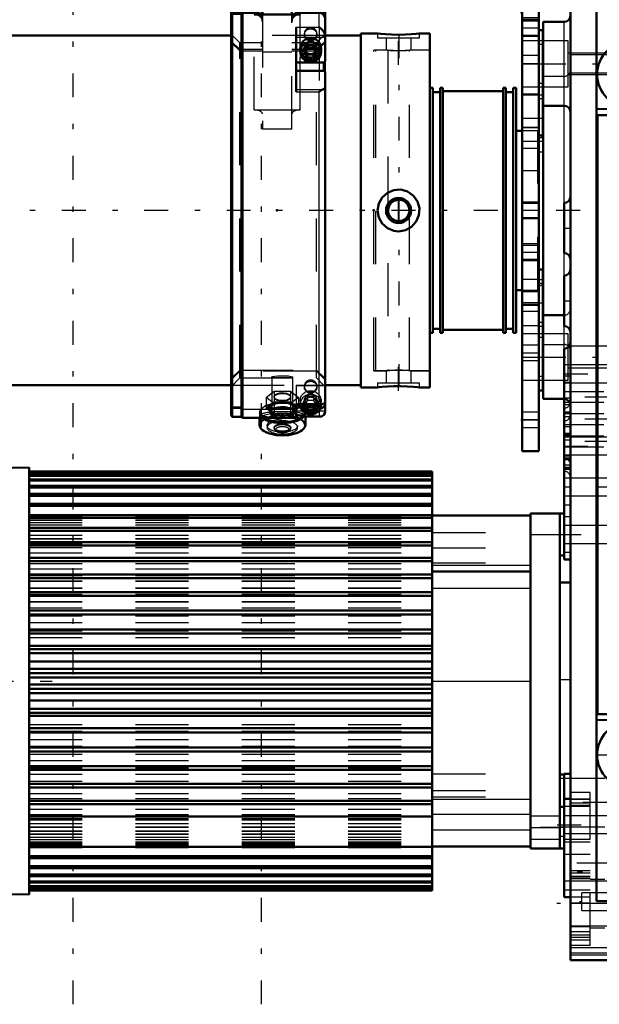
# Model space of a CAD drawing. Units: inches. Extents: x 13 to 178, y 14 to 176.
# Drawn here: x 60 to 71, y 117 to 135 of the extents above; entities that cross this region are included whole.
import ezdxf

# ---------------------------------------------------------------- set-up
doc = ezdxf.new("R2010")
doc.units = ezdxf.units.IN
doc.header["$MEASUREMENT"] = 0
doc.linetypes.add('Center', pattern=[1.5, 0.45, -0.5, 0.05, -0.5])
doc.linetypes.add('Dashed', pattern=[2, 1, -1])
for name, color, linetype, lineweight in [('2d ConnectionPoints', 7, 'Continuous', 50), ('AM_0', 7, 'Continuous', 50), ('AM_4', 3, 'Continuous', 25), ('AM_5', 3, 'Continuous', 25), ('AM_7', 7, 'Center', 25), ('AM_9', 6, 'Dashed', 25)]:
    doc.layers.add(name, color=color, linetype=linetype, lineweight=lineweight)

# ---------------------------------------------------------------- blocks, each defined once
blk = doc.blocks.new('75_SH4_R02_RSU_0_in_N7DXD_1_1_GN_Wire_Rope_Hoist_900')
at = {"layer": 'AM_7'}
for p, q in [((60.908, 116.911), (60.908, 176.364)), ((64.451, 116.911), (64.451, 176.364))]:
    blk.add_line(p, q, dxfattribs=at)
blk = doc.blocks.new('95_SH4_L_L2_SPG_0_in_N7DXD_1_1_GN_Wire_Rope_Hoist_900')
at = {"layer": 'AM_0'}
for p, q in [((67.345, 137.74), (67.345, 137.425)), ((67.345, 137.74), (67.778, 137.74)), ((68.959, 137.74), (69.668, 137.74)), ((69.668, 137.74), (69.668, 127.307)), ((67.345, 137.708), (67.35, 137.671)), ((68.251, 136.019), (67.366, 137.633)), ((67.347, 137.425), (67.345, 137.425)), ((67.389, 137.368), (68.251, 135.795)), ((68.545, 135.877), (68.527, 135.654)), ((68.545, 135.877), (69.668, 135.877)), ((68.527, 135.654), (69.156, 135.654)), ((69.668, 135.655), (69.353, 135.655)), ((69.353, 135.655), (69.353, 127.307)), ((69.746, 135.221), (69.668, 135.221)), ((69.746, 135.221), (69.746, 133.232)), ((69.746, 130.725), (69.668, 130.725)), ((69.746, 130.725), (69.746, 128.449)), ((69.668, 130.063), (69.353, 130.063)), ((69.668, 128.449), (69.746, 128.449)), ((69.668, 127.307), (69.353, 127.307))]:
    blk.add_line(p, q, dxfattribs=at)
for points in [[(67.347, 137.425), (67.355, 137.417), (67.366, 137.403)], [(67.389, 137.368), (67.382, 137.38), (67.376, 137.39), (67.369, 137.399), (67.366, 137.403)], [(69.156, 135.654), (69.173, 135.653), (69.19, 135.652), (69.207, 135.649), (69.223, 135.645), (69.239, 135.641), (69.254, 135.635), (69.269, 135.629), (69.282, 135.621), (69.295, 135.613), (69.307, 135.604), (69.317, 135.594), (69.326, 135.584), (69.334, 135.573), (69.341, 135.562), (69.346, 135.551), (69.35, 135.539), (69.352, 135.527), (69.353, 135.515)]]:
    blk.add_lwpolyline(points, dxfattribs=at)
for centre, major_axis, start_param, end_param in [((67.66, 137.713), (0.315, 0), 3.329521, 3.511013), ((68.545, 136.099), (0.315, 0), 3.511013, 4.712389), ((68.545, 135.876), (-0.315, 0), 0.36942, 1.51504)]:
    blk.add_ellipse(centre, major_axis=major_axis, ratio=0.706008, start_param=start_param, end_param=end_param, dxfattribs=at)
at = {"layer": 'AM_4'}
for p, q in [((67.35, 137.671), (69.668, 137.671)), ((67.366, 137.403), (67.366, 137.633)), ((68.251, 135.795), (68.251, 136.019)), ((69.668, 135.453), (69.353, 135.453)), ((69.668, 135.113), (69.353, 135.113)), ((69.746, 134.224), (69.668, 134.224)), ((69.746, 129.726), (69.668, 129.726)), ((69.746, 128.711), (69.668, 128.711)), ((69.668, 127.898), (69.353, 127.898))]:
    blk.add_line(p, q, dxfattribs=at)
at = {"layer": 'AM_5'}
for p, q in [((69.668, 135.418), (69.353, 135.418)), ((69.668, 135.103), (69.353, 135.103)), ((69.668, 131.992), (69.353, 131.992)), ((69.668, 131.677), (69.353, 131.677)), ((69.668, 131.205), (69.353, 131.205)), ((69.668, 130.89), (69.353, 130.89))]:
    blk.add_line(p, q, dxfattribs=at)
at = {"layer": 'AM_7'}
for p, q in [((69.683, 135.26), (69.337, 135.26)), ((69.337, 134.591), (69.75, 134.591)), ((69.337, 133.567), (69.75, 133.567)), ((69.683, 131.835), (69.337, 131.835)), ((69.683, 131.047), (69.337, 131.047)), ((69.337, 130.103), (69.683, 130.103)), ((69.664, 130.095), (69.75, 130.095)), ((69.337, 129.158), (69.683, 129.158)), ((69.337, 129.079), (69.75, 129.079)), ((69.337, 127.898), (69.683, 127.898))]:
    blk.add_line(p, q, dxfattribs=at)
at = {"layer": 'AM_9'}
for p, q in [((68.034, 137.74), (68.034, 137.425)), ((68.053, 137.74), (68.053, 137.425)), ((68.683, 137.425), (68.683, 137.74)), ((68.703, 137.425), (68.703, 137.74)), ((69.668, 137.425), (67.347, 137.425)), ((67.389, 137.368), (69.156, 137.368)), ((69.156, 137.425), (69.156, 135.654)), ((69.353, 135.655), (69.353, 137.229)), ((69.668, 136.008), (69.353, 136.008)), ((69.668, 135.851), (69.353, 135.851)), ((69.668, 135.45), (69.353, 135.45)), ((69.668, 135.391), (69.353, 135.391)), ((69.353, 135.129), (69.668, 135.129)), ((69.746, 135.024), (69.353, 135.024)), ((69.746, 134.957), (69.668, 134.957)), ((69.668, 134.748), (69.353, 134.748)), ((69.668, 134.591), (69.353, 134.591)), ((69.353, 134.158), (69.746, 134.158)), ((69.668, 134.02), (69.353, 134.02)), ((69.746, 134), (69.353, 134)), ((69.746, 133.934), (69.668, 133.934)), ((69.668, 133.394), (69.353, 133.394)), ((69.668, 133.389), (69.353, 133.389)), ((69.353, 133.134), (69.746, 133.134)), ((69.746, 133.201), (69.668, 133.201)), ((69.746, 133.232), (69.746, 132.937)), ((69.668, 132.996), (69.353, 132.996)), ((69.668, 132.937), (69.746, 132.937)), ((69.353, 132.583), (69.668, 132.583)), ((69.668, 131.966), (69.353, 131.966)), ((69.353, 131.704), (69.668, 131.704)), ((69.668, 131.178), (69.353, 131.178)), ((69.353, 130.917), (69.668, 130.917)), ((69.668, 130.536), (69.353, 130.536)), ((69.746, 130.528), (69.668, 130.528)), ((69.746, 130.463), (69.668, 130.463)), ((69.668, 130.305), (69.353, 130.305)), ((69.668, 129.935), (69.353, 129.935)), ((69.353, 129.669), (69.668, 129.669)), ((69.668, 129.662), (69.746, 129.662)), ((69.746, 129.512), (69.353, 129.512)), ((69.746, 129.447), (69.668, 129.447)), ((69.668, 129.303), (69.353, 129.303)), ((69.353, 129.012), (69.668, 129.012)), ((69.353, 128.646), (69.746, 128.646)), ((69.668, 128.043), (69.353, 128.043)), ((69.353, 127.752), (69.668, 127.752))]:
    blk.add_line(p, q, dxfattribs=at)
blk.add_arc((69.156, 137.229), 0.197, 0, 90, dxfattribs=at)
blk.add_ellipse((69.156, 137.229), major_axis=(-0.197, 0), ratio=0.708204, start_param=3.141593, end_param=4.712389, dxfattribs=at)
blk = doc.blocks.new('96_SH4_L_L2_RG_0_in_N7DXD_1_1_GN_Wire_Rope_Hoist_900')
at = {"layer": 'AM_0'}
for p, q in [((63.903, 135.712), (63.88, 135.69)), ((63.88, 127.979), (63.88, 135.69)), ((64.077, 135.712), (63.903, 135.712)), ((63.903, 135.554), (63.903, 135.712)), ((64.097, 135.732), (64.077, 135.712)), ((64.077, 135.554), (64.077, 135.712)), ((64.097, 135.573), (64.097, 135.732)), ((64.313, 135.732), (64.097, 135.732)), ((65.534, 135.732), (65.18, 135.732)), ((63.88, 135.533), (63.903, 135.554)), ((63.903, 135.531), (63.88, 135.51)), ((63.903, 135.554), (64.077, 135.554)), ((64.077, 135.531), (63.903, 135.531)), ((63.903, 127.956), (63.903, 135.531)), ((64.077, 135.554), (64.097, 135.573)), ((64.097, 135.55), (64.077, 135.531)), ((64.077, 127.956), (64.077, 135.531)), ((64.097, 135.573), (64.313, 135.573)), ((64.313, 135.55), (64.097, 135.55)), ((64.097, 127.937), (64.097, 135.55)), ((64.313, 135.52), (65.18, 135.52)), ((64.471, 135.575), (64.471, 135.52)), ((65.022, 135.575), (65.022, 135.52)), ((65.18, 135.573), (65.534, 135.573)), ((65.534, 135.55), (65.18, 135.55)), ((65.652, 134.643), (65.652, 135.614)), ((65.101, 135.278), (65.101, 134.062)), ((65.18, 134.883), (65.18, 134.815)), ((65.32, 134.896), (65.263, 134.802)), ((65.263, 134.802), (65.32, 134.708)), ((65.28, 134.831), (65.32, 134.766)), ((65.32, 134.896), (65.433, 134.896)), ((65.32, 134.766), (65.433, 134.766)), ((65.32, 134.766), (65.32, 134.708)), ((65.49, 134.802), (65.433, 134.896)), ((65.433, 134.766), (65.473, 134.831)), ((65.433, 134.708), (65.49, 134.802)), ((65.433, 134.766), (65.433, 134.708)), ((65.573, 134.815), (65.573, 134.883)), ((65.101, 134.618), (65.627, 134.618)), ((65.32, 134.708), (65.433, 134.708)), ((65.627, 134.618), (65.652, 134.643)), ((65.627, 134.459), (65.627, 134.618)), ((65.101, 134.459), (65.627, 134.459)), ((65.652, 134.438), (65.627, 134.459)), ((65.652, 128.063), (65.652, 134.438)), ((65.101, 128.199), (65.101, 127.937)), ((65.101, 128.191), (65.575, 128.191)), ((65.18, 128.191), (65.18, 128.189)), ((65.272, 128.191), (65.263, 128.176)), ((65.263, 128.176), (65.32, 128.082)), ((65.288, 128.191), (65.32, 128.139)), ((65.32, 128.139), (65.433, 128.139)), ((65.32, 128.139), (65.32, 128.082)), ((65.433, 128.139), (65.465, 128.191)), ((65.433, 128.082), (65.49, 128.176)), ((65.433, 128.139), (65.433, 128.082)), ((65.49, 128.176), (65.481, 128.191)), ((65.606, 128.196), (65.576, 128.191)), ((63.88, 127.979), (63.903, 127.956)), ((63.903, 127.956), (64.077, 127.956)), ((64.077, 127.956), (64.097, 127.937)), ((64.097, 127.937), (65.101, 127.937)), ((64.412, 127.937), (64.412, 127.8)), ((65.223, 127.982), (65.101, 127.982)), ((65.237, 127.958), (65.547, 127.958)), ((65.278, 127.8), (65.278, 127.958)), ((65.32, 128.082), (65.433, 128.082)), ((65.548, 127.958), (65.579, 127.962))]:
    blk.add_line(p, q, dxfattribs=at)
for points in [[(64.432, 135.521), (64.413, 135.539), (64.367, 135.564), (64.315, 135.573), (64.313, 135.573)], [(64.313, 135.55), (64.335, 135.549), (64.385, 135.534), (64.406, 135.521)], [(65.18, 135.573), (65.158, 135.572), (65.108, 135.557), (65.066, 135.526), (65.06, 135.52)], [(65.086, 135.521), (65.126, 135.541), (65.178, 135.55), (65.18, 135.55)], [(65.534, 135.573), (65.535, 135.573), (65.574, 135.566), (65.609, 135.547), (65.635, 135.519), (65.649, 135.484), (65.652, 135.46)], [(65.652, 135.437), (65.645, 135.474), (65.626, 135.508), (65.597, 135.533), (65.56, 135.547), (65.534, 135.55)], [(65.652, 135.099), (65.648, 135.13), (65.637, 135.165), (65.609, 135.212), (65.562, 135.259), (65.534, 135.278), (65.534, 135.278)], [(65.534, 134.062), (65.534, 134.062), (65.587, 134.099), (65.606, 134.107)], [(65.606, 134.107), (65.619, 134.113), (65.645, 134.134), (65.652, 134.154)], [(65.576, 128.191), (65.566, 128.192), (65.534, 128.199), (65.534, 128.199)], [(65.652, 128.243), (65.648, 128.227), (65.627, 128.206), (65.606, 128.196)], [(65.238, 127.958), (65.234, 127.962), (65.223, 127.982)], [(65.579, 127.962), (65.591, 127.967), (65.626, 127.992), (65.645, 128.023), (65.652, 128.054), (65.652, 128.063)]]:
    blk.add_lwpolyline(points, dxfattribs=at)
for centre, radius, start, end in [((64.313, 135.575), 0.157, 0, 90), ((65.18, 135.575), 0.157, 90, 180), ((65.534, 135.614), 0.118, 360, 90)]:
    blk.add_arc(centre, radius, start, end, dxfattribs=at)
for centre, major_axis, ratio, start_param, end_param in [((65.376, 134.883), (-0.197, 0), 0.956305, 3.141593, 6.283185), ((65.376, 128.189), (-0.197, 0), 0.956305, 0, 3.141593), ((65.376, 128.176), (-0.152, 0), 0.956305, 6.177805, 9.530158), ((64.845, 128.027), (0.433, 0), 0.438371, 3.636385, 5.910513), ((64.845, 128.038), (0.421, 0), 0.438371, 3.718754, 5.892422), ((64.845, 128.038), (0.236, 0), 0.438371, 4.479794, 4.581086), ((64.845, 128.038), (0.236, 0), 0.438371, -1.403817, -1.338201), ((64.845, 127.8), (0.433, 0), 0.438371, 3.141593, 6.283185), ((64.845, 127.79), (0.421, 0), 0.438371, 3.626162, 5.798616)]:
    blk.add_ellipse(centre, major_axis=major_axis, ratio=ratio, start_param=start_param, end_param=end_param, dxfattribs=at)
for centre, major_axis in [((65.376, 134.815), (-0.197, 0)), ((65.376, 134.802), (0.152, 0))]:
    blk.add_ellipse(centre, major_axis=major_axis, ratio=0.956305, dxfattribs=at)
at = {"layer": 'AM_4'}
for p, q in [((64.313, 135.732), (64.313, 135.573)), ((65.18, 135.732), (65.18, 135.573)), ((65.534, 135.573), (65.534, 135.732)), ((64.313, 135.55), (64.313, 135.52)), ((65.18, 135.55), (65.18, 135.52)), ((65.534, 135.278), (65.534, 135.55)), ((65.101, 135.278), (65.534, 135.278)), ((65.101, 135.093), (65.652, 135.093)), ((65.101, 134.107), (65.606, 134.107)), ((65.101, 134.062), (65.534, 134.062)), ((65.534, 128.199), (65.534, 134.062)), ((65.101, 128.199), (65.534, 128.199)), ((65.101, 128.069), (65.225, 128.069)), ((65.528, 128.069), (65.652, 128.069))]:
    blk.add_line(p, q, dxfattribs=at)
at = {"layer": 'AM_9'}
for p, q in [((63.903, 135.554), (63.903, 135.531)), ((64.077, 135.554), (64.077, 135.531)), ((64.097, 135.573), (64.097, 135.55)), ((64.313, 135.55), (64.313, 135.573)), ((64.313, 133.724), (64.313, 135.52)), ((64.471, 135.52), (64.471, 133.361)), ((65.022, 133.361), (65.022, 135.52)), ((65.18, 135.55), (65.18, 135.573)), ((65.18, 134.883), (65.18, 135.52)), ((65.534, 135.573), (65.534, 135.55)), ((64.047, 134.984), (63.88, 135.151)), ((65.258, 135.159), (65.258, 135.136)), ((65.652, 135.151), (65.485, 134.984)), ((65.495, 135.136), (65.495, 135.159)), ((65.534, 135.278), (65.534, 134.062)), ((64.047, 134.858), (63.88, 135.017)), ((63.88, 134.994), (64.047, 134.835)), ((64.471, 134.984), (64.047, 134.984)), ((64.047, 128.685), (64.047, 134.984)), ((65.485, 134.984), (65.022, 134.984)), ((65.32, 134.954), (65.263, 134.86)), ((65.433, 134.954), (65.32, 134.954)), ((65.32, 134.954), (65.32, 134.896)), ((65.49, 134.86), (65.433, 134.954)), ((65.433, 134.954), (65.433, 134.896)), ((65.652, 135.017), (65.485, 134.858)), ((65.485, 134.835), (65.652, 134.994)), ((65.485, 128.685), (65.485, 134.984)), ((64.471, 134.858), (64.047, 134.858)), ((64.047, 134.835), (64.471, 134.835)), ((65.022, 134.812), (64.471, 134.812)), ((65.485, 134.858), (65.022, 134.858)), ((65.022, 134.835), (65.485, 134.835)), ((65.18, 133.724), (65.18, 134.815)), ((65.258, 134.894), (65.258, 134.883)), ((65.263, 134.86), (65.263, 134.802)), ((65.263, 134.86), (65.28, 134.831)), ((65.473, 134.831), (65.49, 134.86)), ((65.49, 134.86), (65.49, 134.802)), ((65.495, 134.883), (65.495, 134.894)), ((65.652, 134.643), (65.652, 134.438)), ((64.313, 133.724), (65.18, 133.724)), ((65.022, 133.361), (64.471, 133.361)), ((63.88, 128.674), (64.047, 128.834)), ((64.047, 128.834), (65.485, 128.834)), ((65.485, 128.834), (65.652, 128.674)), ((64.047, 128.811), (63.88, 128.651)), ((63.88, 128.518), (64.047, 128.685)), ((65.485, 128.811), (64.047, 128.811)), ((64.047, 128.685), (65.485, 128.685)), ((64.648, 128.701), (64.648, 127.997)), ((65.042, 127.997), (65.042, 128.701)), ((65.652, 128.651), (65.485, 128.811)), ((65.485, 128.685), (65.627, 128.543)), ((65.101, 128.548), (65.627, 128.548)), ((65.101, 128.548), (65.101, 128.199)), ((65.101, 128.545), (65.627, 128.545)), ((65.101, 128.543), (65.627, 128.543)), ((65.258, 128.533), (65.258, 128.51)), ((65.495, 128.51), (65.495, 128.533)), ((65.627, 128.543), (65.627, 128.548)), ((65.652, 128.52), (65.627, 128.545)), ((64.542, 128.321), (64.693, 128.436)), ((64.542, 128.321), (64.542, 128.122)), ((64.693, 128.206), (64.542, 128.321)), ((64.687, 128.331), (64.687, 128.321)), ((64.693, 128.436), (64.693, 128.237)), ((64.693, 128.436), (64.996, 128.436)), ((64.996, 128.436), (64.996, 128.237)), ((64.996, 128.436), (65.148, 128.321)), ((65.148, 128.321), (64.996, 128.206)), ((65.002, 128.321), (65.002, 128.331)), ((65.148, 128.321), (65.148, 128.122)), ((65.32, 128.328), (65.263, 128.233)), ((65.433, 128.328), (65.32, 128.328)), ((65.32, 128.328), (65.32, 128.27)), ((65.49, 128.233), (65.433, 128.328)), ((65.433, 128.328), (65.433, 128.27)), ((63.903, 128.138), (63.88, 128.159)), ((63.88, 128.136), (63.903, 128.115)), ((64.077, 128.138), (63.903, 128.138)), ((63.903, 128.115), (64.077, 128.115)), ((64.077, 128.115), (64.097, 128.096)), ((65.534, 128.119), (64.097, 128.119)), ((64.097, 128.096), (65.534, 128.096)), ((64.618, 128.166), (64.542, 128.122)), ((64.542, 128.122), (64.618, 128.051)), ((64.609, 128.108), (64.609, 128.038)), ((64.693, 128.237), (64.618, 128.166)), ((64.845, 128.223), (64.693, 128.237)), ((64.693, 128.206), (64.693, 128.007)), ((64.996, 128.206), (64.693, 128.206)), ((64.996, 128.237), (64.845, 128.223)), ((65.072, 128.166), (64.996, 128.237)), ((64.996, 128.206), (64.996, 128.007)), ((65.148, 128.122), (65.072, 128.166)), ((65.081, 128.038), (65.081, 128.108)), ((65.101, 128.196), (65.606, 128.196)), ((65.101, 128.075), (65.148, 128.122)), ((65.18, 128.257), (65.18, 128.191)), ((65.258, 128.268), (65.258, 128.257)), ((65.263, 128.233), (65.263, 128.176)), ((65.263, 128.233), (65.288, 128.191)), ((65.32, 128.27), (65.272, 128.191)), ((65.32, 128.27), (65.433, 128.27)), ((65.481, 128.191), (65.433, 128.27)), ((65.465, 128.191), (65.49, 128.233)), ((65.49, 128.233), (65.49, 128.176)), ((65.495, 128.257), (65.495, 128.268)), ((65.534, 128.199), (65.534, 128.119)), ((65.558, 128.121), (65.534, 128.119)), ((65.534, 128.096), (65.534, 127.959)), ((65.573, 128.189), (65.573, 128.257)), ((64.412, 128.027), (64.412, 127.937)), ((64.451, 127.997), (64.451, 127.96)), ((64.618, 128.051), (64.693, 128.007)), ((64.693, 128.007), (64.845, 127.993)), ((64.845, 127.993), (64.996, 128.007)), ((64.996, 128.007), (65.072, 128.051)), ((65.072, 128.051), (65.101, 128.075)), ((65.233, 127.968), (65.201, 127.982)), ((65.225, 128.069), (65.528, 128.069)), ((65.238, 127.959), (65.534, 127.959)), ((65.239, 127.96), (65.239, 127.997)), ((65.278, 127.958), (65.278, 128.027)), ((64.558, 127.79), (64.558, 127.754)), ((64.687, 127.754), (64.687, 127.737)), ((65.002, 127.737), (65.002, 127.754)), ((65.132, 127.754), (65.132, 127.79)), ((64.707, 127.703), (64.732, 127.684)), ((64.958, 127.684), (64.982, 127.703))]:
    blk.add_line(p, q, dxfattribs=at)
for points in [[(64.406, 135.521), (64.427, 135.503), (64.457, 135.461), (64.47, 135.412), (64.471, 135.399)], [(64.471, 135.422), (64.467, 135.454), (64.448, 135.501), (64.432, 135.521)], [(65.022, 135.399), (65.026, 135.431), (65.045, 135.478), (65.08, 135.516), (65.086, 135.521)], [(65.06, 135.52), (65.036, 135.484), (65.023, 135.435), (65.022, 135.422)], [(64.648, 128.701), (64.649, 128.704), (64.668, 128.711), (64.706, 128.719), (64.76, 128.724), (64.824, 128.727), (64.89, 128.727), (64.951, 128.723), (65, 128.716), (65.031, 128.708), (65.042, 128.701)], [(64.845, 128.687), (64.78, 128.688), (64.722, 128.689), (64.678, 128.692), (64.653, 128.697), (64.648, 128.701)], [(65.042, 128.701), (65.042, 128.701), (65.03, 128.695), (64.998, 128.691), (64.948, 128.689), (64.887, 128.687), (64.845, 128.687)], [(64.845, 128.403), (64.793, 128.399), (64.747, 128.387), (64.711, 128.369), (64.691, 128.347), (64.687, 128.331)], [(64.687, 128.331), (64.689, 128.323), (64.703, 128.302), (64.734, 128.284), (64.777, 128.271), (64.828, 128.265), (64.881, 128.267), (64.93, 128.275), (64.969, 128.29), (64.994, 128.309), (65.002, 128.331)], [(65.002, 128.331), (65.002, 128.332), (64.993, 128.355), (64.967, 128.376), (64.927, 128.392), (64.878, 128.401), (64.845, 128.403)], [(65.534, 128.096), (65.539, 128.096), (65.578, 128.104), (65.6, 128.115), (65.629, 128.141), (65.647, 128.175), (65.652, 128.209)], [(65.652, 128.232), (65.652, 128.221), (65.641, 128.185), (65.619, 128.153), (65.6, 128.138), (65.564, 128.122), (65.558, 128.121)], [(64.691, 128.016), (64.635, 128.011), (64.537, 127.994), (64.473, 127.976), (64.451, 127.96)], [(64.451, 127.96), (64.451, 127.96), (64.473, 127.948), (64.537, 127.941), (64.636, 127.938), (64.759, 127.937), (64.845, 127.937), (64.975, 127.937), (65.09, 127.939), (65.101, 127.939)], [(65.103, 128.004), (65.016, 128.015), (64.977, 128.018)], [(65.201, 127.982), (65.2, 127.982), (65.124, 128), (65.103, 128.004)], [(65.238, 127.959), (65.236, 127.965), (65.233, 127.968)], [(65.534, 127.959), (65.534, 127.959), (65.548, 127.958)]]:
    blk.add_lwpolyline(points, dxfattribs=at)
for centre, major_axis, ratio, start_param, end_param in [((64.313, 135.371), (-0.157, 0), 0.945519, 3.141593, 4.712389), ((65.18, 135.371), (-0.157, 0), 0.945519, 4.712389, 6.283185), ((65.376, 135.159), (0.118, 0), 0.956305, 3.141593, 7.853982), ((65.376, 135.159), (0.118, 0), 0.956305, 1.570796, 3.141593), ((65.376, 134.883), (-0.197, 0), 0.956305, 0, 3.141593), ((64.313, 133.648), (0.157, 0), 0.48481, 0, 1.570796), ((65.18, 133.648), (0.157, 0), 0.48481, 1.570796, 3.141593), ((65.376, 128.533), (0.118, 0), 0.956305, 3.141593, 7.853982), ((65.376, 128.533), (0.118, 0), 0.956305, 1.570796, 3.049985), ((65.376, 128.533), (0.118, 0), 0.956305, 3.049985, 3.141593), ((64.845, 128.321), (0.157, 0), 0.438371, 1.570796, 6.283185), ((64.845, 128.321), (0.157, 0), 0.438371, 0, 1.570796), ((65.376, 128.189), (-0.197, 0), 0.956305, 3.141593, 6.283185), ((65.376, 128.176), (-0.152, 0), 0.956305, 3.246973, 6.177805), ((64.845, 128.038), (0.421, 0), 0.438371, 2.049769, 3.541312), ((64.845, 128.027), (0.433, 0), 0.438371, 2.636519, 3.141593), ((64.845, 128.027), (0.433, 0), 0.438371, -3.675662, -3.646666), ((64.845, 128.027), (0.433, 0), 0.438371, -3.937246, -3.675662), ((64.845, 128.027), (0.433, 0), 0.438371, 0.795653, 2.34594), ((64.845, 128.108), (0.262, 0), 0.438371, 2.617994, 7.853982), ((64.845, 128.108), (0.236, 0), 0.438371, 1.570796, 3.141593), ((64.845, 128.038), (0.236, 0), 0.438371, 1.570796, 3.141593), ((64.845, 128.108), (0.236, 0), 0.438371, 3.141593, 4.218552), ((64.845, 128.108), (0.262, 0), 0.438371, 1.570796, 2.617994), ((64.845, 128.038), (0.421, 0), 0.438371, 6.258879, 8.332954), ((64.845, 128.108), (0.236, 0), 0.438371, 0, 1.570796), ((64.845, 128.038), (0.236, 0), 0.438371, 4.944984, 7.853982), ((64.845, 128.108), (0.236, 0), 0.438371, 5.215071, 6.283185), ((64.845, 128.027), (0.433, 0), 0.438371, 5.910513, 7.078838), ((64.845, 127.79), (0.421, 0), 0.438371, 2.221475, 3.626162), ((64.845, 127.997), (-0.394, 0), 0.139173, 2.860902, 8.561566), ((64.845, 128.027), (0.433, 0), 0.438371, 3.141593, 3.5136), ((64.845, 127.8), (0.433, 0), 0.438371, 0, 3.141593), ((64.845, 128.027), (0.433, 0), 0.438371, 3.5136, 3.636385), ((64.845, 128.038), (0.421, 0), 0.438371, 3.541312, 3.718754), ((64.845, 127.79), (0.421, 0), 0.438371, 1.570796, 2.221475), ((64.845, 128.038), (0.236, 0), 0.438371, 3.141593, 3.430802), ((64.845, 128.038), (0.236, 0), 0.438371, 3.430802, 4.479794), ((64.845, 127.79), (0.421, 0), 0.438371, 0.735098, 1.570796), ((64.845, 127.79), (0.421, 0), 0.438371, 5.798616, 7.018284), ((64.845, 128.038), (0.421, 0), 0.438371, 5.892422, 6.258879), ((64.845, 127.754), (0.287, 0), 0.438371, 1.570796, 3.141593), ((64.845, 127.754), (0.287, 0), 0.438371, 3.141593, 7.853982), ((64.845, 127.737), (0.157, 0), 0.438371, 1.570796, 5.773695), ((64.845, 127.712), (0.13, 0), 0.438371, 1.570796, 3.651083), ((64.845, 127.712), (0.13, 0), 0.438371, 3.651083, 7.853982), ((64.845, 127.737), (0.157, 0), 0.438371, 5.773695, 7.853982)]:
    blk.add_ellipse(centre, major_axis=major_axis, ratio=ratio, start_param=start_param, end_param=end_param, dxfattribs=at)
for centre, major_axis, ratio in [((65.376, 135.136), (-0.118, 0), 0.956305), ((65.376, 134.894), (-0.118, 0), 0.956305), ((65.376, 134.883), (-0.118, 0), 0.956305), ((65.376, 128.51), (-0.118, 0), 0.956305), ((65.376, 128.257), (-0.197, 0), 0.956305), ((65.376, 128.268), (-0.118, 0), 0.956305), ((65.376, 128.257), (-0.118, 0), 0.956305), ((64.845, 127.79), (0.287, 0), 0.438371), ((64.845, 127.997), (-0.197, 0), 0.139173), ((64.845, 127.754), (0.157, 0), 0.438371)]:
    blk.add_ellipse(centre, major_axis=major_axis, ratio=ratio, dxfattribs=at)
blk = doc.blocks.new('99_SH3_20_H33_50HZ_400V_M_0_in_N7DXD_1_1_GN_Wire_Rope_Hoist_900')
at = {"layer": 'AM_0'}
for p, q in [((60.081, 127.004), (51.999, 126.846)), ((60.081, 118.972), (60.081, 127.004)), ((67.664, 126.925), (60.081, 126.925)), ((60.081, 126.925), (67.664, 126.925)), ((60.081, 126.911), (67.664, 126.911)), ((60.081, 126.903), (67.664, 126.903)), ((60.081, 126.861), (67.664, 126.861)), ((60.081, 126.846), (67.664, 126.846)), ((67.664, 122.39), (67.664, 126.925)), ((60.081, 126.777), (67.664, 126.777)), ((60.081, 126.755), (67.664, 126.755)), ((60.081, 126.658), (67.664, 126.658)), ((60.081, 126.629), (67.664, 126.629)), ((60.081, 126.506), (67.664, 126.506)), ((60.081, 126.47), (67.664, 126.47)), ((60.081, 126.322), (67.664, 126.322)), ((60.081, 126.279), (67.664, 126.279)), ((60.081, 126.108), (67.664, 126.108)), ((60.081, 126.059), (67.664, 126.059)), ((67.664, 126.098), (69.514, 126.098)), ((69.514, 126.135), (70.065, 126.135)), ((69.514, 119.84), (69.514, 126.135)), ((70.065, 119.838), (70.065, 126.137)), ((70.144, 126.137), (70.065, 126.137)), ((60.081, 125.865), (67.664, 125.865)), ((60.081, 125.811), (67.664, 125.811)), ((60.081, 125.597), (67.664, 125.597)), ((60.081, 125.537), (67.664, 125.537)), ((70.065, 125.35), (70.144, 125.35)), ((60.081, 125.305), (67.664, 125.305)), ((60.081, 125.241), (67.664, 125.241)), ((60.081, 124.992), (67.664, 124.992)), ((67.664, 125.047), (69.514, 125.047)), ((60.081, 124.923), (67.664, 124.923)), ((60.081, 124.66), (67.664, 124.66)), ((60.081, 124.589), (67.664, 124.589)), ((60.081, 124.314), (67.664, 124.314)), ((60.081, 124.24), (67.664, 124.24)), ((60.081, 123.956), (67.664, 123.956)), ((60.081, 123.879), (67.664, 123.879)), ((60.081, 123.647), (67.664, 123.647)), ((60.081, 123.589), (67.664, 123.589)), ((60.081, 123.511), (67.664, 123.511)), ((60.081, 123.353), (67.664, 123.353)), ((60.081, 123.22), (67.664, 123.22)), ((60.081, 123.216), (67.664, 123.216)), ((60.081, 123.137), (67.664, 123.137)), ((60.081, 123.056), (67.664, 123.056)), ((60.081, 122.922), (67.664, 122.922)), ((60.081, 122.841), (67.664, 122.841)), ((60.081, 122.763), (67.664, 122.763)), ((60.081, 122.759), (67.664, 122.759)), ((60.081, 122.625), (67.664, 122.625)), ((60.081, 122.468), (67.664, 122.468)), ((60.081, 122.39), (67.664, 122.39)), ((67.664, 119.051), (67.664, 122.387)), ((60.081, 122.331), (67.664, 122.331)), ((60.081, 122.099), (67.664, 122.099)), ((60.081, 122.023), (67.664, 122.023)), ((60.081, 121.739), (67.664, 121.739)), ((60.081, 121.664), (67.664, 121.664)), ((60.081, 121.39), (67.664, 121.39)), ((60.081, 121.318), (67.664, 121.318)), ((60.081, 121.055), (67.664, 121.055)), ((60.081, 120.987), (67.664, 120.987)), ((60.081, 120.738), (67.664, 120.738)), ((60.081, 120.673), (67.664, 120.673)), ((70.144, 120.626), (70.065, 120.626)), ((60.081, 120.441), (67.664, 120.441)), ((60.081, 119.87), (67.664, 119.87)), ((67.664, 119.878), (69.514, 119.878)), ((69.514, 119.84), (70.065, 119.84)), ((70.065, 119.838), (70.144, 119.838)), ((60.081, 119.698), (67.664, 119.698)), ((60.081, 119.656), (67.664, 119.656)), ((60.081, 119.507), (67.664, 119.507)), ((60.081, 119.471), (67.664, 119.471)), ((60.081, 119.348), (67.664, 119.348)), ((60.081, 119.319), (67.664, 119.319)), ((60.081, 119.222), (67.664, 119.222)), ((51.999, 119.13), (60.081, 118.972)), ((60.081, 119.2), (67.664, 119.2)), ((60.081, 119.13), (67.664, 119.13)), ((60.081, 119.115), (67.664, 119.115)), ((60.081, 119.073), (67.664, 119.073)), ((60.081, 119.065), (67.664, 119.065)), ((60.081, 119.051), (67.664, 119.051)), ((60.081, 119.051), (67.664, 119.051))]:
    blk.add_line(p, q, dxfattribs=at)
at = {"layer": 'AM_4'}
for p, q in [((69.514, 125.742), (70.065, 125.742)), ((67.664, 125.165), (69.514, 125.165)), ((67.664, 124.732), (69.514, 124.732)), ((67.664, 122.988), (69.514, 122.988)), ((67.664, 120.767), (69.514, 120.767)), ((67.664, 120.486), (69.514, 120.486)), ((67.664, 120.193), (69.514, 120.193)), ((69.514, 120.234), (70.065, 120.234))]:
    blk.add_line(p, q, dxfattribs=at)
at = {"layer": 'AM_7'}
for p, q in [((50.987, 122.988), (60.514, 122.988)), ((70.148, 120.232), (69.487, 120.232))]:
    blk.add_line(p, q, dxfattribs=at)
at = {"layer": 'AM_9'}
for p, q in [((60.081, 126.91), (67.664, 126.91)), ((60.081, 126.903), (67.664, 126.903)), ((60.081, 126.861), (67.664, 126.861)), ((60.081, 126.846), (67.664, 126.846)), ((60.081, 126.776), (67.664, 126.776)), ((60.081, 126.754), (67.664, 126.754)), ((60.081, 126.657), (67.664, 126.657)), ((60.081, 126.627), (67.664, 126.627)), ((60.081, 126.504), (67.664, 126.504)), ((60.081, 126.468), (67.664, 126.468)), ((60.081, 126.32), (67.664, 126.32)), ((60.081, 126.278), (67.664, 126.278)), ((60.081, 126.117), (67.664, 126.117)), ((60.081, 126.11), (67.664, 126.11)), ((60.081, 126.11), (67.664, 126.11)), ((60.081, 126.106), (67.664, 126.106)), ((60.081, 126.095), (67.664, 126.095)), ((60.081, 126.095), (67.664, 126.095)), ((60.081, 126.076), (67.664, 126.076)), ((60.081, 126.075), (67.664, 126.075)), ((60.081, 126.045), (67.664, 126.045)), ((60.081, 126.044), (67.664, 126.044)), ((60.081, 126.013), (67.664, 126.013)), ((60.081, 126.013), (67.664, 126.013)), ((60.081, 125.967), (67.664, 125.967)), ((60.081, 125.967), (67.664, 125.967)), ((60.081, 125.923), (67.664, 125.923)), ((60.081, 125.922), (67.664, 125.922)), ((60.081, 125.863), (67.664, 125.863)), ((60.081, 125.862), (67.664, 125.862)), ((60.081, 125.807), (67.664, 125.807)), ((60.081, 125.806), (67.664, 125.806)), ((60.081, 125.732), (67.664, 125.732)), ((60.081, 125.731), (67.664, 125.731)), ((67.664, 125.783), (69.514, 125.783)), ((60.081, 125.665), (67.664, 125.665)), ((60.081, 125.664), (67.664, 125.664)), ((60.081, 125.577), (67.664, 125.577)), ((60.081, 125.575), (67.664, 125.575)), ((60.081, 125.535), (67.664, 125.535)), ((60.081, 125.499), (67.664, 125.499)), ((60.081, 125.497), (67.664, 125.497)), ((60.081, 125.398), (67.664, 125.398)), ((67.664, 125.49), (69.514, 125.49)), ((60.081, 125.31), (67.664, 125.31)), ((60.081, 125.302), (67.664, 125.302)), ((60.081, 125.238), (67.664, 125.238)), ((60.081, 125.197), (67.664, 125.197)), ((67.664, 125.209), (69.514, 125.209)), ((60.081, 125.099), (67.664, 125.099)), ((60.081, 124.989), (67.664, 124.989)), ((60.081, 124.976), (67.664, 124.976)), ((60.081, 124.974), (67.664, 124.974)), ((60.081, 124.921), (67.664, 124.921)), ((60.081, 124.87), (67.664, 124.87)), ((60.081, 124.868), (67.664, 124.868)), ((60.081, 124.737), (67.664, 124.737)), ((60.081, 124.735), (67.664, 124.735)), ((60.081, 124.658), (67.664, 124.658)), ((60.081, 124.624), (67.664, 124.624)), ((60.081, 124.622), (67.664, 124.622)), ((60.081, 124.586), (67.664, 124.586)), ((60.081, 124.483), (67.664, 124.483)), ((60.081, 124.48), (67.664, 124.48)), ((60.081, 124.363), (67.664, 124.363)), ((60.081, 124.361), (67.664, 124.361)), ((60.081, 124.311), (67.664, 124.311)), ((60.081, 124.237), (67.664, 124.237)), ((60.081, 124.214), (67.664, 124.214)), ((60.081, 124.212), (67.664, 124.212)), ((60.081, 124.09), (67.664, 124.09)), ((60.081, 124.087), (67.664, 124.087)), ((60.081, 123.953), (67.664, 123.953)), ((60.081, 123.935), (67.664, 123.935)), ((60.081, 123.933), (67.664, 123.933)), ((60.081, 123.876), (67.664, 123.876)), ((60.081, 123.806), (67.664, 123.806)), ((60.081, 123.804), (67.664, 123.804)), ((60.081, 123.645), (67.664, 123.645)), ((60.081, 123.586), (67.664, 123.586)), ((60.081, 123.515), (67.664, 123.515)), ((60.081, 123.513), (67.664, 123.513)), ((60.081, 123.508), (67.664, 123.508)), ((60.081, 123.351), (67.664, 123.351)), ((60.081, 123.217), (67.664, 123.217)), ((60.081, 123.213), (67.664, 123.213)), ((60.081, 123.134), (67.664, 123.134)), ((60.081, 123.054), (67.664, 123.054)), ((60.081, 122.919), (67.664, 122.919)), ((60.081, 122.838), (67.664, 122.838)), ((60.081, 122.76), (67.664, 122.76)), ((60.081, 122.756), (67.664, 122.756)), ((60.081, 122.622), (67.664, 122.622)), ((67.664, 122.622), (67.664, 122.637)), ((60.081, 122.465), (67.664, 122.465)), ((60.081, 122.463), (67.664, 122.463)), ((60.081, 122.46), (67.664, 122.46)), ((60.081, 122.387), (67.664, 122.387)), ((60.081, 122.328), (67.664, 122.328)), ((60.081, 122.172), (67.664, 122.172)), ((60.081, 122.17), (67.664, 122.17)), ((60.081, 122.096), (67.664, 122.096)), ((60.081, 122.043), (67.664, 122.043)), ((60.081, 122.041), (67.664, 122.041)), ((60.081, 122.02), (67.664, 122.02)), ((60.081, 121.888), (67.664, 121.888)), ((60.081, 121.886), (67.664, 121.886)), ((60.081, 121.764), (67.664, 121.764)), ((60.081, 121.761), (67.664, 121.761)), ((60.081, 121.736), (67.664, 121.736)), ((60.081, 121.662), (67.664, 121.662)), ((60.081, 121.615), (67.664, 121.615)), ((60.081, 121.613), (67.664, 121.613)), ((60.081, 121.495), (67.664, 121.495)), ((60.081, 121.493), (67.664, 121.493)), ((60.081, 121.387), (67.664, 121.387)), ((60.081, 121.354), (67.664, 121.354)), ((60.081, 121.352), (67.664, 121.352)), ((60.081, 121.315), (67.664, 121.315)), ((60.081, 121.24), (67.664, 121.24)), ((67.664, 121.244), (69.514, 121.244)), ((60.081, 121.238), (67.664, 121.238)), ((60.081, 121.107), (67.664, 121.107)), ((60.081, 121.105), (67.664, 121.105)), ((60.081, 121.052), (67.664, 121.052)), ((60.081, 121.002), (67.664, 121.002)), ((60.081, 121), (67.664, 121)), ((60.081, 120.984), (67.664, 120.984)), ((60.081, 120.876), (67.664, 120.876)), ((67.664, 120.929), (69.514, 120.929)), ((60.081, 120.779), (67.664, 120.779)), ((60.081, 120.735), (67.664, 120.735)), ((67.664, 120.811), (69.514, 120.811)), ((60.081, 120.671), (67.664, 120.671)), ((60.081, 120.666), (67.664, 120.666)), ((60.081, 120.578), (67.664, 120.578)), ((60.081, 120.479), (67.664, 120.479)), ((60.081, 120.477), (67.664, 120.477)), ((60.081, 120.438), (67.664, 120.438)), ((60.081, 120.401), (67.664, 120.401)), ((60.081, 120.399), (67.664, 120.399)), ((60.081, 120.379), (67.664, 120.379)), ((70.065, 120.448), (69.514, 120.448)), ((60.081, 120.312), (67.664, 120.312)), ((60.081, 120.311), (67.664, 120.311)), ((60.081, 120.245), (67.664, 120.245)), ((60.081, 120.244), (67.664, 120.244)), ((60.081, 120.17), (67.664, 120.17)), ((60.081, 120.169), (67.664, 120.169)), ((60.081, 120.165), (67.664, 120.165)), ((60.081, 120.114), (67.664, 120.114)), ((60.081, 120.113), (67.664, 120.113)), ((60.081, 120.11), (67.664, 120.11)), ((60.081, 120.053), (67.664, 120.053)), ((60.081, 120.052), (67.664, 120.052)), ((60.081, 120.009), (67.664, 120.009)), ((60.081, 120.008), (67.664, 120.008)), ((60.081, 119.963), (67.664, 119.963)), ((60.081, 119.962), (67.664, 119.962)), ((69.514, 120.015), (70.065, 120.015)), ((60.081, 119.931), (67.664, 119.931)), ((60.081, 119.931), (67.664, 119.931)), ((60.081, 119.917), (67.664, 119.917)), ((60.081, 119.9), (67.664, 119.9)), ((60.081, 119.9), (67.664, 119.9)), ((60.081, 119.881), (67.664, 119.881)), ((60.081, 119.881), (67.664, 119.881)), ((60.081, 119.868), (67.664, 119.868)), ((60.081, 119.865), (67.664, 119.865)), ((60.081, 119.865), (67.664, 119.865)), ((60.081, 119.859), (67.664, 119.859)), ((60.081, 119.696), (67.664, 119.696)), ((60.081, 119.654), (67.664, 119.654)), ((60.081, 119.506), (67.664, 119.506)), ((60.081, 119.47), (67.664, 119.47)), ((60.081, 119.347), (67.664, 119.347)), ((60.081, 119.318), (67.664, 119.318)), ((60.081, 119.221), (67.664, 119.221)), ((60.081, 119.199), (67.664, 119.199)), ((60.081, 119.129), (67.664, 119.129)), ((60.081, 119.114), (67.664, 119.114)), ((60.081, 119.072), (67.664, 119.072)), ((60.081, 119.065), (67.664, 119.065))]:
    blk.add_line(p, q, dxfattribs=at)
blk = doc.blocks.new('100_SH4_20_H33_50HZ_400V_0_in_N7DXD_1_1_GN_Wire_Rope_Hoist_900')
at = {"layer": 'AM_0'}
for p, q in [((70.262, 117.74), (70.262, 136.834)), ((70.754, 135.723), (70.754, 118.852)), ((70.144, 135.378), (69.75, 135.378)), ((69.75, 128.291), (69.75, 135.378)), ((67.621, 128.823), (67.621, 134.846)), ((67.672, 134.138), (67.621, 134.138)), ((67.672, 129.531), (67.672, 134.138)), ((67.813, 134.059), (67.672, 134.059)), ((67.813, 129.531), (67.813, 134.138)), ((67.865, 134.138), (67.813, 134.138)), ((67.865, 129.531), (67.865, 134.138)), ((68.999, 134.079), (67.865, 134.079)), ((68.999, 129.531), (68.999, 134.138)), ((69.046, 134.138), (68.999, 134.138)), ((69.046, 129.531), (69.046, 134.138)), ((69.187, 134.059), (69.046, 134.059)), ((69.187, 129.531), (69.187, 134.138)), ((69.239, 134.138), (69.187, 134.138)), ((69.239, 129.531), (69.239, 134.138)), ((69.75, 133.803), (70.144, 133.803)), ((74.928, 133.669), (70.754, 133.742)), ((74.908, 133.626), (70.774, 133.626)), ((70.774, 133.626), (70.774, 122.366)), ((69.353, 133.33), (69.239, 133.33)), ((70.144, 131.032), (70.144, 131.977)), ((70.144, 129.662), (70.144, 130.606)), ((69.239, 130.338), (69.353, 130.338)), ((70.144, 129.866), (69.75, 129.866)), ((67.672, 129.61), (67.813, 129.61)), ((67.865, 129.59), (68.999, 129.59)), ((69.046, 129.61), (69.187, 129.61)), ((67.621, 129.531), (67.672, 129.531)), ((67.813, 129.531), (67.865, 129.531)), ((68.999, 129.531), (69.046, 129.531)), ((69.187, 129.531), (69.239, 129.531)), ((70.144, 125.271), (70.144, 129.236)), ((69.75, 128.291), (70.144, 128.291)), ((70.144, 127.227), (70.262, 127.227)), ((70.144, 125.271), (70.262, 125.271)), ((70.262, 124.839), (70.065, 124.839)), ((70.774, 122.366), (74.908, 122.366)), ((70.754, 122.25), (74.928, 122.323)), ((70.144, 121.245), (70.262, 121.245)), ((70.144, 118.924), (70.144, 121.245)), ((70.065, 121.228), (70.144, 121.228)), ((70.262, 120.774), (70.144, 120.774)), ((70.144, 118.924), (70.262, 118.924)), ((70.754, 118.852), (71.247, 118.852)), ((70.262, 117.74), (71.247, 117.74))]:
    blk.add_line(p, q, dxfattribs=at)
blk.add_lwpolyline([(67.237, 131.834), (67.225, 131.901), (67.192, 131.961), (67.142, 132.006), (67.079, 132.032), (67.011, 132.036), (66.945, 132.017), (66.89, 131.977), (66.851, 131.922), (66.832, 131.856), (66.837, 131.788), (66.863, 131.726), (66.908, 131.675), (66.968, 131.643), (67.035, 131.632), (67.102, 131.644), (67.162, 131.677), (67.206, 131.728), (67.232, 131.791), (67.237, 131.834)], dxfattribs=at)
for centre in [(71.384, 134.393), (71.384, 121.598)]:
    blk.add_circle(centre, 0.62, dxfattribs=at)
for centre, radius, start, end in [((70.144, 135.496), 0.118, 270, 360), ((70.144, 133.685), 0.118, 0, 90), ((69.75, 133.33), 0.0984, 212.597, 270), ((70.144, 132.095), 0.118, 270, 360), ((70.144, 130.914), 0.118, 0, 90), ((70.144, 130.725), 0.118, 270, 0), ((69.75, 130.338), 0.0984, 90, 92.4347), ((70.144, 129.543), 0.118, 0, 90), ((70.144, 129.354), 0.118, 270, 0), ((70.144, 128.173), 0.118, 360, 90)]:
    blk.add_arc(centre, radius, start, end, dxfattribs=at)
at = {"layer": 'AM_4'}
for p, q in [((70.144, 131.977), (70.144, 135.378)), ((70.144, 130.606), (70.144, 131.032)), ((70.144, 129.236), (70.144, 129.662)), ((70.144, 127.631), (70.262, 127.631)), ((70.144, 127.052), (70.262, 127.052)), ((70.144, 126.301), (70.262, 126.301)), ((70.144, 125.41), (70.262, 125.41)), ((70.144, 120.635), (70.262, 120.635)), ((70.144, 119.731), (70.262, 119.731)), ((70.262, 118.385), (71.247, 118.385))]:
    blk.add_line(p, q, dxfattribs=at)
at = {"layer": 'AM_7'}
for p, q in [((67.034, 135.147), (67.034, 128.521)), ((69.725, 134.59), (71.315, 134.59)), ((70.733, 134.393), (72.035, 134.393)), ((70.138, 131.504), (70.268, 131.504)), ((70.138, 130.134), (70.268, 130.134)), ((69.725, 129.079), (71.264, 129.079)), ((70.138, 128.764), (71.191, 128.764)), ((70.983, 128.327), (70.138, 128.327)), ((70.983, 127.909), (70.138, 127.909)), ((70.138, 127.645), (70.268, 127.645)), ((70.983, 127.492), (70.138, 127.492)), ((70.138, 127.405), (71.191, 127.405)), ((71.191, 126.635), (70.138, 126.635)), ((70.015, 125.744), (71.118, 125.744)), ((70.056, 123.017), (70.272, 123.017)), ((70.733, 121.598), (72.035, 121.598)), ((70.944, 120.702), (70.056, 120.702)), ((70.015, 120.287), (71.118, 120.287)), ((71.44, 119.396), (70.12, 119.396)), ((71.43, 118.84), (70.434, 118.84)), ((75.678, 118.803), (70.004, 118.803))]:
    blk.add_line(p, q, dxfattribs=at)
at = {"layer": 'AM_9'}
for p, q in [((70.223, 135.023), (69.75, 135.023)), ((70.223, 134.157), (70.223, 135.023)), ((66.601, 134.846), (66.562, 134.839)), ((66.601, 128.823), (66.601, 134.846)), ((66.831, 134.846), (66.601, 134.846)), ((66.831, 134.846), (66.831, 128.823)), ((67.621, 134.846), (67.234, 134.846)), ((67.237, 128.823), (67.237, 134.846)), ((71.097, 134.793), (70.223, 134.793)), ((71.168, 134.758), (70.262, 134.758)), ((70.223, 134.388), (71.097, 134.388)), ((70.262, 134.423), (71.168, 134.423)), ((70.144, 134.355), (69.75, 134.355)), ((69.75, 134.157), (70.223, 134.157)), ((69.652, 133.33), (69.353, 133.33)), ((69.652, 130.338), (69.652, 133.33)), ((69.353, 130.338), (69.652, 130.338)), ((70.223, 129.512), (69.75, 129.512)), ((70.223, 128.645), (70.223, 129.512)), ((69.75, 129.314), (70.144, 129.314)), ((71.097, 129.281), (70.223, 129.281)), ((66.562, 128.83), (66.601, 128.823)), ((71.05, 128.931), (70.144, 128.931)), ((70.223, 128.876), (71.097, 128.876)), ((66.601, 128.823), (66.831, 128.823)), ((67.234, 128.823), (67.621, 128.823)), ((69.75, 128.645), (70.223, 128.645)), ((70.262, 128.72), (70.144, 128.72)), ((70.144, 128.605), (70.262, 128.605)), ((70.144, 128.596), (71.05, 128.596)), ((70.892, 128.425), (70.144, 128.425)), ((70.262, 128.303), (70.144, 128.303)), ((70.144, 128.228), (70.892, 128.228)), ((70.144, 128.188), (70.262, 128.188)), ((70.144, 128.048), (70.262, 128.048)), ((70.144, 128.033), (70.262, 128.033)), ((70.892, 128.008), (70.144, 128.008)), ((70.144, 127.961), (70.262, 127.961)), ((70.144, 127.811), (70.892, 127.811)), ((70.144, 127.77), (70.262, 127.77)), ((70.144, 127.609), (70.262, 127.609)), ((70.892, 127.59), (70.144, 127.59)), ((71.05, 127.573), (70.144, 127.573)), ((70.144, 127.521), (70.262, 127.521)), ((70.144, 127.393), (70.892, 127.393)), ((70.144, 127.238), (71.05, 127.238)), ((70.144, 127.186), (70.262, 127.186)), ((70.144, 127.166), (70.262, 127.166)), ((70.144, 127.153), (70.262, 127.153)), ((70.144, 127.007), (70.262, 127.007)), ((70.144, 126.982), (70.262, 126.982)), ((70.144, 126.974), (70.262, 126.974)), ((70.144, 126.969), (70.262, 126.969)), ((71.05, 126.802), (70.144, 126.802)), ((70.144, 126.467), (71.05, 126.467)), ((70.144, 126.078), (70.262, 126.078)), ((70.971, 125.911), (70.144, 125.911)), ((70.144, 125.576), (70.971, 125.576)), ((70.912, 121.155), (70.065, 121.155)), ((70.636, 120.894), (70.262, 120.894)), ((70.636, 118.016), (70.636, 120.894)), ((70.636, 120.765), (70.262, 120.765)), ((70.636, 120.759), (70.262, 120.759)), ((70.636, 120.69), (70.262, 120.69)), ((70.636, 120.646), (70.262, 120.646)), ((70.262, 120.635), (70.636, 120.635)), ((70.971, 120.455), (70.144, 120.455)), ((70.065, 120.249), (70.912, 120.249)), ((70.065, 120.072), (70.144, 120.072)), ((70.144, 120.12), (70.971, 120.12)), ((70.144, 120.013), (70.636, 120.013)), ((70.144, 119.967), (70.636, 119.967)), ((70.262, 119.731), (70.636, 119.731)), ((71.384, 119.564), (70.144, 119.564)), ((70.636, 119.423), (70.262, 119.423)), ((70.144, 119.229), (71.384, 119.229)), ((70.636, 119.377), (70.262, 119.377)), ((70.636, 119.311), (70.262, 119.311)), ((70.636, 119.283), (70.262, 119.283)), ((70.262, 119.277), (70.636, 119.277)), ((70.912, 119.256), (70.636, 119.256)), ((70.144, 119.062), (70.636, 119.062)), ((70.636, 118.925), (70.262, 118.925)), ((70.479, 118.672), (70.479, 119.007)), ((71.384, 119.007), (70.479, 119.007)), ((70.636, 118.813), (70.262, 118.813)), ((70.636, 118.803), (70.262, 118.803)), ((70.479, 118.672), (71.384, 118.672)), ((70.636, 118.37), (70.262, 118.37)), ((70.636, 118.35), (70.912, 118.35)), ((70.636, 118.271), (70.262, 118.271)), ((70.636, 118.212), (70.262, 118.212)), ((70.636, 118.169), (70.262, 118.169)), ((70.636, 118.114), (70.262, 118.114)), ((70.636, 118.016), (70.262, 118.016)), ((70.262, 117.976), (71.247, 117.976)), ((70.262, 117.878), (71.247, 117.878)), ((70.262, 117.838), (71.247, 117.838))]:
    blk.add_line(p, q, dxfattribs=at)
for points in [[(66.831, 134.846), (66.843, 134.846), (66.875, 134.844), (66.926, 134.841), (66.989, 134.84), (67.057, 134.84), (67.122, 134.841), (67.178, 134.843), (67.217, 134.845), (67.236, 134.846), (67.237, 134.846)], [(67.237, 128.823), (67.231, 128.823), (67.205, 128.825), (67.16, 128.827), (67.1, 128.829), (67.032, 128.829), (66.966, 128.829), (66.906, 128.827), (66.861, 128.825), (66.836, 128.823), (66.831, 128.823)]]:
    blk.add_lwpolyline(points, dxfattribs=at)
for centre, radius, start, end in [((70.144, 134.473), 0.118, 270, 0), ((69.75, 133.33), 0.0984, 180, 212.597), ((69.75, 130.338), 0.0984, 92.4347, 180), ((70.144, 129.984), 0.118, 270, 360), ((70.144, 129.196), 0.118, 360, 90), ((70.144, 128.236), 0.118, 270, 0), ((70.144, 127.996), 0.118, 270, 0), ((70.144, 127.055), 0.118, 360, 90), ((70.144, 126.815), 0.118, 360, 90)]:
    blk.add_arc(centre, radius, start, end, dxfattribs=at)
blk = doc.blocks.new('101_SH4_L_L3_DS2_0_in_N7DXD_1_1_GN_Wire_Rope_Hoist_900')
at = {"layer": 'AM_0'}
for p, q in [((63.88, 135.122), (33.644, 135.122)), ((66.321, 135.122), (65.652, 135.122)), ((66.641, 135.161), (66.321, 135.161)), ((66.321, 128.508), (66.321, 135.161)), ((67.621, 135.161), (67.424, 135.161)), ((67.621, 128.508), (67.621, 135.161)), ((33.369, 128.547), (63.88, 128.547)), ((65.652, 128.547), (66.321, 128.547)), ((66.321, 128.508), (66.636, 128.508)), ((67.419, 128.508), (67.621, 128.508))]:
    blk.add_line(p, q, dxfattribs=at)
for points in [[(66.636, 135.161), (66.646, 135.16), (66.696, 135.155), (66.784, 135.147), (66.899, 135.14), (67.03, 135.138), (67.159, 135.14), (67.275, 135.147), (67.363, 135.155), (67.414, 135.16), (67.424, 135.161)], [(67.03, 131.441), (67.16, 131.463), (67.275, 131.526), (67.363, 131.625), (67.414, 131.747), (67.421, 131.879), (67.385, 132.005), (67.309, 132.112), (67.201, 132.189), (67.074, 132.226), (66.942, 132.218), (66.821, 132.168), (66.723, 132.081), (66.659, 131.965), (66.636, 131.835), (66.658, 131.705), (66.721, 131.59), (66.82, 131.502), (66.942, 131.451), (67.03, 131.441)], [(67.424, 128.508), (67.421, 128.508), (67.385, 128.512), (67.309, 128.519), (67.201, 128.527), (67.074, 128.531), (66.942, 128.53), (66.821, 128.524), (66.723, 128.517), (66.659, 128.51), (66.636, 128.508), (66.636, 128.508)]]:
    blk.add_lwpolyline(points, dxfattribs=at)
blk.add_circle((67.03, 131.834), 0.236, dxfattribs=at)
at = {"layer": 'AM_7'}
for p, q in [((67.03, 134.572), (67.03, 135.222)), ((67.03, 131.586), (67.03, 132.082)), ((70.447, 131.834), (29.01, 131.834)), ((67.03, 128.446), (67.03, 129.096))]:
    blk.add_line(p, q, dxfattribs=at)
at = {"layer": 'AM_9'}
for p, q in [((65.652, 135.122), (63.88, 135.122)), ((66.636, 135.161), (66.636, 135.074)), ((67.424, 135.074), (67.424, 135.161)), ((67.424, 135.074), (66.636, 135.074)), ((66.794, 135.074), (66.794, 134.846)), ((67.266, 134.846), (67.266, 135.074)), ((66.797, 134.846), (66.562, 134.846)), ((66.562, 128.822), (66.562, 134.846)), ((67.621, 134.846), (67.266, 134.846)), ((67.019, 131.598), (67.068, 131.601)), ((67.03, 128.832), (66.977, 128.831)), ((67.082, 128.831), (67.03, 128.832)), ((66.562, 128.822), (66.797, 128.822)), ((66.794, 128.822), (66.794, 128.594)), ((67.266, 128.594), (67.266, 128.822)), ((67.266, 128.822), (67.621, 128.822)), ((63.88, 128.547), (65.652, 128.547)), ((66.636, 128.594), (66.636, 128.508)), ((66.636, 128.594), (67.424, 128.594)), ((66.944, 128.53), (67.03, 128.531)), ((67.03, 128.531), (67.052, 128.531)), ((67.424, 128.508), (67.424, 128.594))]:
    blk.add_line(p, q, dxfattribs=at)
for points in [[(67.266, 134.846), (67.253, 134.845), (67.215, 134.843), (67.155, 134.84), (67.082, 134.838), (67.003, 134.837), (66.927, 134.839), (66.863, 134.842), (66.817, 134.845), (66.795, 134.846), (66.794, 134.846)], [(67.03, 132.071), (66.952, 132.057), (66.952, 132.057)], [(66.794, 128.822), (66.795, 128.823), (66.817, 128.824), (66.863, 128.827), (66.928, 128.83), (67.004, 128.832), (67.083, 128.831), (67.156, 128.829), (67.215, 128.826), (67.253, 128.823), (67.266, 128.822)]]:
    blk.add_lwpolyline(points, dxfattribs=at)
for start, end in [(86.2393, 95.0203), (253.5444, 293.3857)]:
    blk.add_arc((67.03, 131.834), 0.394, start, end, dxfattribs=at)

msp = doc.modelspace()

# ---------------------------------------------------------------- linework, layer by layer
at = {"layer": '2d ConnectionPoints'}
for p in [(69.75078, 134.59034), (64.74651, 131.83444), (64.74651, 131.83444), (66.56151, 131.83444), (66.56151, 131.83444), (69.35261, 127.89782), (70.14419, 125.74373), (70.14419, 125.74373)]:
    msp.add_point(p, dxfattribs=at)

# ---------------------------------------------------------------- block references
for name in ['75_SH4_R02_RSU_0_in_N7DXD_1_1_GN_Wire_Rope_Hoist_900', '100_SH4_20_H33_50HZ_400V_0_in_N7DXD_1_1_GN_Wire_Rope_Hoist_900', '95_SH4_L_L2_SPG_0_in_N7DXD_1_1_GN_Wire_Rope_Hoist_900', '96_SH4_L_L2_RG_0_in_N7DXD_1_1_GN_Wire_Rope_Hoist_900', '101_SH4_L_L3_DS2_0_in_N7DXD_1_1_GN_Wire_Rope_Hoist_900', '99_SH3_20_H33_50HZ_400V_M_0_in_N7DXD_1_1_GN_Wire_Rope_Hoist_900']:
    msp.add_blockref(name, (0, 0))

doc.saveas('drawing.dxf')
